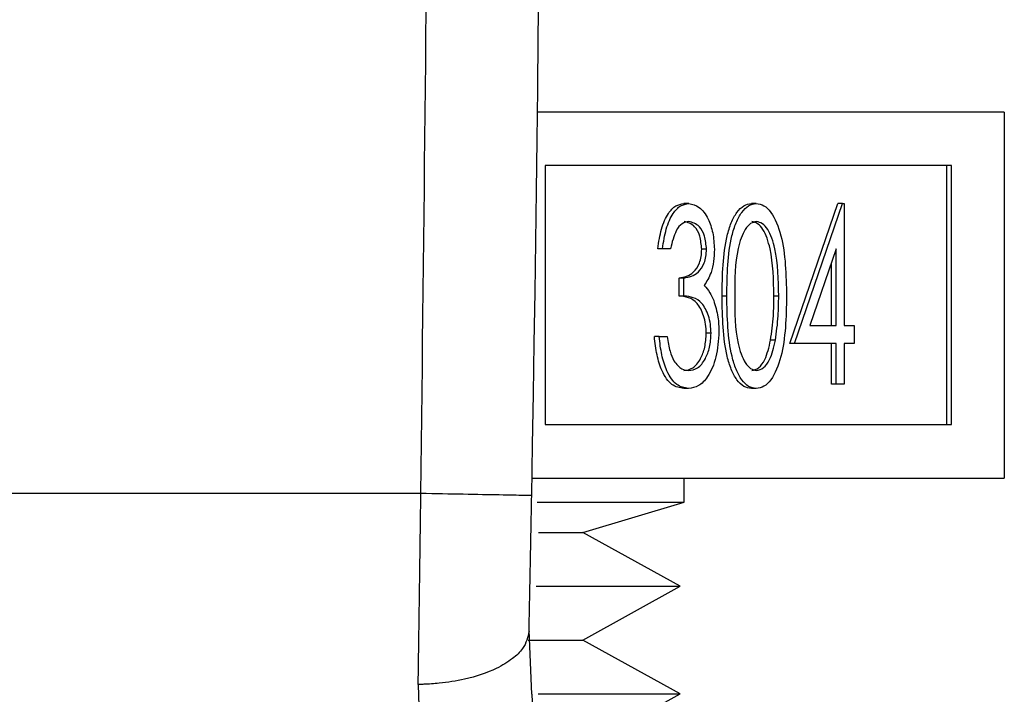
# Model space of a CAD drawing. Units: inches. Extents: x 0.4 to 10.6, y 0.4 to 8.1.
# Drawn here: x 7.3 to 7.3, y 5.2 to 5.3 of the extents above; entities that cross this region are included whole.
import ezdxf

# ---------------------------------------------------------------- set-up
doc = ezdxf.new("R2010")
doc.units = ezdxf.units.IN
doc.header["$MEASUREMENT"] = 0

msp = doc.modelspace()

# ---------------------------------------------------------------- linework, layer by layer
at = {"color": 7, "linetype": 'Continuous', "lineweight": 25}
for p, q in [((7.28815189536688, 5.261889195012965), (7.271565915162472, 5.261889195012966)), ((7.28815189536688, 5.261889195012965), (7.28815189536688, 5.248889195012906)), ((7.286277219400525, 5.259985739545092), (7.271840037853637, 5.259985739545092)), ((7.271840037853637, 5.259985739545092), (7.271840037853637, 5.250792650480779)), ((7.286106741958835, 5.250792650480778), (7.286106741958835, 5.259985739545092)), ((7.286277219400525, 5.250792650480778), (7.286277219400525, 5.259985739545092)), ((7.276940248749449, 5.258638728370657), (7.27676977130776, 5.258638728370657)), ((7.279338460888874, 5.258638728370658), (7.279167983447183, 5.258638728370658)), ((7.280527032926352, 5.25367077965271), (7.28223288729334, 5.258638728370657)), ((7.280697510368041, 5.25367077965271), (7.282403364735029, 5.258638728370657)), ((7.282403364735029, 5.258638728370657), (7.28223288729334, 5.258638728370657)), ((7.282403364735029, 5.258638728370657), (7.282460330880863, 5.258638728370657)), ((7.282460330880863, 5.258638728370657), (7.282460330880862, 5.254311805293735)), ((7.276010010368039, 5.257036164268094), (7.27583953292635, 5.257036164268094)), ((7.276290459085989, 5.257036164268094), (7.276010010368039, 5.257036164268094)), ((7.27757251036804, 5.257017384220017), (7.277402032926351, 5.257017384220017)), ((7.282179882162914, 5.257026148242453), (7.281248391778298, 5.254311805293735)), ((7.282179882162914, 5.254311805293735), (7.282179882162914, 5.257026148242453)), ((7.282009404721224, 5.254311805293735), (7.282009404721224, 5.25652938064355)), ((7.276600750875068, 5.255353471960402), (7.276600750875068, 5.255994497601427)), ((7.276771228316758, 5.255994497601427), (7.276600750875068, 5.255994497601427)), ((7.276771228316758, 5.255353471960402), (7.276771228316758, 5.255994497601427)), ((7.276771228316758, 5.255353471960402), (7.276600750875068, 5.255353471960402)), ((7.278293664214194, 5.255350967953992), (7.278123186772504, 5.255350967953992)), ((7.280136612932143, 5.255353471960402), (7.279966135490453, 5.255353471960402)), ((7.281248391778298, 5.254311805293735), (7.282179882162914, 5.254311805293735)), ((7.282460330880862, 5.254311805293735), (7.282820907803939, 5.254311805293735)), ((7.282820907803939, 5.254311805293735), (7.282820907803939, 5.25367077965271)), ((7.277732766778296, 5.254031356575786), (7.277562289336607, 5.254031356575786)), ((7.275889818060347, 5.253911164268095), (7.275719340618657, 5.253911164268095)), ((7.275889818060347, 5.253911164268095), (7.276170266778295, 5.253911164268095)), ((7.280018298629258, 5.253782207937966), (7.279847821187569, 5.253782207937966)), ((7.280697510368041, 5.25367077965271), (7.280527032926352, 5.25367077965271)), ((7.282179882162914, 5.25367077965271), (7.280697510368041, 5.25367077965271)), ((7.282009404721224, 5.252228471960401), (7.282009404721224, 5.25367077965271)), ((7.282179882162914, 5.252228471960401), (7.282179882162914, 5.25367077965271)), ((7.282820907803939, 5.25367077965271), (7.282460330880862, 5.25367077965271)), ((7.282460330880862, 5.25367077965271), (7.282460330880862, 5.252228471960401)), ((7.282179882162914, 5.252228471960401), (7.282009404721224, 5.252228471960401)), ((7.282460330880862, 5.252228471960401), (7.282179882162914, 5.252228471960401)), ((7.276932110728617, 5.252068215550145), (7.276761633286927, 5.252068215550145)), ((7.279338460888874, 5.252068215550145), (7.279167983447183, 5.252068215550145)), ((7.271840037853637, 5.250792650480779), (7.286277219400525, 5.250792650480778)), ((7.271371396440102, 5.248889195012906), (7.28815189536688, 5.248889195012906)), ((7.276778828408005, 5.248036777723753), (7.276778828408005, 5.248889195012906)), ((7.267423801468576, 5.248336599322807), (7.236133845897237, 5.248337083041689)), ((7.271553918964473, 5.248036777723753), (7.276778828408005, 5.248036777723753)), ((7.273176941876303, 5.246953382400737), (7.276778828407874, 5.248036777723753)), ((7.271603946649096, 5.246953382400737), (7.273176941876303, 5.246953382400737)), ((7.276630425532406, 5.245043241443725), (7.273176941876317, 5.246953382400737)), ((7.271513645423797, 5.245043241443725), (7.276630425532486, 5.245043241443725)), ((7.273176941876304, 5.243133100486661), (7.276630425532486, 5.245043241443725)), ((7.27136966479094, 5.241204854571428), (7.271268134067046, 5.243474364870247)), ((7.271240956082059, 5.243133100486661), (7.273176941876304, 5.243133100486661)), ((7.276630425532381, 5.241222959529664), (7.27317694187632, 5.243133100486661)), ((7.267329338556864, 5.24155571416539), (7.267436590004481, 5.238245016277724)), ((7.27136966479094, 5.241204854571428), (7.271863914873286, 5.230156911548216)), ((7.271592201468633, 5.241222959529664), (7.276630425532475, 5.241222959529664)), ((7.273176941876304, 5.239312818572606), (7.276630425532475, 5.241222959529664))]:
    msp.add_line(p, q, dxfattribs=at)
msp.add_arc((5.029061872659777, 5.288942279819687), 2.242667217854331, 358.9607226047093, 1.912883422756645, dxfattribs=at)
for points in [[(7.267423801468576, 5.248336599322807), (7.267648748527948, 5.267561814525209), (7.268098642646692, 5.30601224493001), (7.26706255944623, 5.344451346566678), (7.266544517845999, 5.363670897385012)], [(7.267329338556864, 5.24155571416539), (7.267345082375482, 5.242632556580927), (7.267376570012688, 5.244786241409838), (7.267408057649894, 5.247153146681186), (7.26742380146848, 5.248336599315672)], [(7.271360163353491, 5.248265190561355), (7.271300993669864, 5.248266263946869), (7.271182654302608, 5.248268410717896), (7.270272374121232, 5.248284923930407), (7.268971230208536, 5.248308527724467), (7.267939612210693, 5.248327242102279), (7.267423803211771, 5.248336599291185)]]:
    msp.add_open_spline(points, degree=3, dxfattribs=at)
for points, knots in [([(7.27583953292635, 5.257036164268094), (7.275875540137323, 5.25727652721801), (7.275947439479995, 5.257756484916339), (7.276186243281006, 5.258287765470647), (7.276475165205159, 5.258592842898202), (7.276671541534835, 5.258623428892813), (7.27676977130776, 5.258638728370657)], [0, 0, 0, 0, 0.28028774026504, 0.5596796791475391, 0.779746544796694, 1, 1, 1, 1]), ([(7.276010010368039, 5.257036164268094), (7.276046017579012, 5.25727652721801), (7.276117916921685, 5.257756484916339), (7.276356720722696, 5.258287765470647), (7.276645642646849, 5.2585928428982), (7.276842018976525, 5.258623428892813), (7.276940248749449, 5.258638728370657)], [0, 0, 0, 0, 0.2802877402650339, 0.5596796791475166, 0.77974654479669, 1, 1, 1, 1]), ([(7.276940248749449, 5.258638728370657), (7.277066774124885, 5.258611560114932), (7.277319688635616, 5.258557252857749), (7.277622358388809, 5.258155699089586), (7.277814561113235, 5.25761061599985), (7.27784016616062, 5.257213359531814), (7.277852959085989, 5.257014880213607)], [0, 0, 0, 0, 0.2800849611447561, 0.5598683320862122, 0.7800991540777371, 1, 1, 1, 1]), ([(7.278123186772504, 5.255350967953992), (7.278135308146735, 5.25609723199454), (7.278150479411069, 5.257031265447133), (7.278441603568755, 5.257970206850705), (7.278644434177165, 5.258343320647783), (7.278893955032314, 5.258594186948029), (7.279076642500629, 5.258623881531852), (7.279167983447183, 5.258638728370658)], [0, 0, 0, 0, 0.4986937351723252, 0.6241713467884871, 0.7494775843554518, 0.8747426148624673, 1, 1, 1, 1]), ([(7.278293664214194, 5.255350967953992), (7.278305785588424, 5.25609723199454), (7.27832095685276, 5.257031265447133), (7.278612081010444, 5.257970206850705), (7.278814911618855, 5.258343320647783), (7.279064432474003, 5.258594186948029), (7.279247119942318, 5.258623881531852), (7.279338460888874, 5.258638728370658)], [0, 0, 0, 0, 0.4986937351723424, 0.6241713467885074, 0.7494775843554723, 0.8747426148625026, 1, 1, 1, 1]), ([(7.279338460888874, 5.258638728370658), (7.279430454385363, 5.258624006077591), (7.27961444204534, 5.258594561384714), (7.279949786268905, 5.258268444183275), (7.280372126734568, 5.257225603984195), (7.280399083050114, 5.256101015681857), (7.280417061650092, 5.255350967953992)], [0, 0, 0, 0, 0.1256155823161886, 0.2512320754074708, 0.5006068626431558, 1, 1, 1, 1]), ([(7.276944004759065, 5.257997702729632), (7.276862737847613, 5.257984832241527), (7.276700449712011, 5.25795913017556), (7.276442274852109, 5.257646122378324), (7.276348043149961, 5.257267522760942), (7.276290459085989, 5.257036164268094)], [0, 0, 0, 0, 0.2806216957943435, 0.5603950120189314, 0.9999999999999999, 0.9999999999999999, 0.9999999999999999, 0.9999999999999999]), ([(7.277402032926351, 5.257017384220017), (7.277386202205562, 5.257180995285253), (7.277354413237127, 5.257509535410338), (7.277115119247076, 5.257914064932203), (7.27690296904036, 5.257966009297603), (7.276773527317375, 5.257997702729632)], [0, 0, 0, 0, 0.2788856770548812, 0.5600179614472398, 0.9999999999999999, 0.9999999999999999, 0.9999999999999999, 0.9999999999999999]), ([(7.27757251036804, 5.257017384220017), (7.277556679647251, 5.257180995285253), (7.277524890678817, 5.257509535410338), (7.277285596688765, 5.257914064932203), (7.277073446482049, 5.257966009297602), (7.276944004759065, 5.257997702729632)], [0, 0, 0, 0, 0.2788856770548909, 0.5600179614472094, 0.9999999999999999, 0.9999999999999999, 0.9999999999999999, 0.9999999999999999]), ([(7.279347850912913, 5.257997702729632), (7.279276263955089, 5.257983226659056), (7.279133037380998, 5.257954263869491), (7.278879800860078, 5.257666468120668), (7.278580808335406, 5.256812323808434), (7.278576793934253, 5.255937631678399), (7.278574112932143, 5.255353471960402)], [0, 0, 0, 0, 0.1254207341464167, 0.2509337261703247, 0.4997390187285802, 1, 1, 1, 1]), ([(7.279966135490453, 5.255353471960402), (7.279954390043978, 5.255933525607712), (7.279936796642438, 5.256802382892304), (7.279645257477841, 5.25766370437397), (7.279391893292584, 5.257952338130613), (7.27924885248095, 5.257982587032658), (7.279177373471222, 5.257997702729632)], [0, 0, 0, 0, 0.5000736857979313, 0.7490559998251319, 0.8746006232456044, 1, 1, 1, 1]), ([(7.280136612932143, 5.255353471960402), (7.280124867485668, 5.255933525607712), (7.280107274084128, 5.256802382892304), (7.279815734919532, 5.25766370437397), (7.279562370734274, 5.257952338130613), (7.279419329922639, 5.257982587032658), (7.279347850912913, 5.257997702729632)], [0, 0, 0, 0, 0.5000736857979406, 0.7490559998251356, 0.8746006232456162, 1, 1, 1, 1]), ([(7.276600750875068, 5.255994497601427), (7.276777239401739, 5.256027233483992), (7.27704194050516, 5.256076331430467), (7.277301038126033, 5.256442544776397), (7.27738941549518, 5.256753845752656), (7.277397828020176, 5.256929556950456), (7.277402032926351, 5.257017384220017)], [0, 0, 0, 0, 0.4993829574375756, 0.7489847774024124, 0.8745328590608915, 1, 1, 1, 1]), ([(7.276771228316758, 5.255994497601427), (7.276947716843428, 5.256027233483992), (7.277212417946848, 5.256076331430467), (7.277471515567723, 5.256442544776397), (7.277559892936869, 5.256753845752656), (7.277568305461865, 5.256929556950456), (7.27757251036804, 5.257017384220017)], [0, 0, 0, 0, 0.4993829574375743, 0.7489847774024486, 0.8745328590608903, 1, 1, 1, 1]), ([(7.277852959085989, 5.257014880213607), (7.277847877193541, 5.256870474381552), (7.277837717468707, 5.25658177808718), (7.277725128180887, 5.256102123164542), (7.27757788407315, 5.255870478469059), (7.277488000151694, 5.25572907292194)], [0, 0, 0, 0, 0.2805082111731607, 0.5607923167249468, 1, 1, 1, 1]), ([(7.277488000151694, 5.25572907292194), (7.277560622165933, 5.255652729364738), (7.277690341901232, 5.255516362091869), (7.277785001460862, 5.255293718739276), (7.27782666701868, 5.255195719556555)], [0, 0, 0, 0, 0.5598378232323609, 1, 1, 1, 1]), ([(7.277562289336607, 5.254031356575786), (7.277557719372695, 5.254140329020039), (7.277548577929834, 5.254358310035212), (7.277451667832588, 5.254753015139386), (7.277160665493013, 5.255291604661211), (7.2768247596278, 5.255328720299913), (7.276600750875068, 5.255353471960402)], [0, 0, 0, 0, 0.1255717492342639, 0.2511851281564193, 0.500630674125084, 1, 1, 1, 1]), ([(7.277732766778296, 5.254031356575786), (7.277728196814386, 5.254140329020038), (7.277719055371524, 5.254358310035212), (7.277622145274278, 5.254753015139386), (7.277331142934703, 5.255291604661212), (7.27699523706949, 5.255328720299913), (7.276771228316758, 5.255353471960402)], [0, 0, 0, 0, 0.125571749234259, 0.2511851281564108, 0.5006306741250683, 1, 1, 1, 1]), ([(7.279167983447183, 5.252068215550145), (7.279076746145335, 5.252082702907215), (7.278894282538007, 5.252111675875267), (7.278644837913608, 5.252361338439559), (7.278442795609434, 5.25273537348272), (7.278154982485955, 5.253675915625035), (7.278137307971457, 5.254607039146385), (7.278123186772504, 5.255350967953992)], [0, 0, 0, 0, 0.1252889533380269, 0.2505628062343868, 0.3758442955103147, 0.5013256583515806, 1, 1, 1, 1]), ([(7.279338460888874, 5.252068215550145), (7.279247223587025, 5.252082702907216), (7.279064759979697, 5.252111675875267), (7.278815315355297, 5.252361338439559), (7.278613273051124, 5.25273537348272), (7.278325459927645, 5.253675915625035), (7.278307785413148, 5.254607039146385), (7.278293664214194, 5.255350967953992)], [0, 0, 0, 0, 0.125288953338031, 0.250562806234396, 0.3758442955103034, 0.50132565835159, 1, 1, 1, 1]), ([(7.278574112932143, 5.255353471960402), (7.278576436785804, 5.25476915415188), (7.278579916225251, 5.253894271853506), (7.278880332596152, 5.25304233184557), (7.279133339721056, 5.252755148299483), (7.279276367990001, 5.252724539107592), (7.279347850912913, 5.252709241191171)], [0, 0, 0, 0, 0.5003022354730312, 0.7490881901395546, 0.8745988489231733, 1, 1, 1, 1]), ([(7.280417061650092, 5.255350967953992), (7.280399941577437, 5.254600580660685), (7.280374271385571, 5.253475434396388), (7.279948755638894, 5.252439695621768), (7.279614164769438, 5.252113072945869), (7.279430361219321, 5.252083167858693), (7.279338460888874, 5.252068215550145)], [0, 0, 0, 0, 0.4993787149765918, 0.7487787981451367, 0.8743913735555238, 1, 1, 1, 1]), ([(7.279847821187569, 5.253782207937966), (7.279887628594576, 5.254070320194641), (7.279958764214526, 5.254585175231318), (7.279963881730318, 5.255118566015022), (7.279966135490453, 5.255353471960402)], [0, 0, 0, 0, 0.559598792184556, 1, 1, 1, 1]), ([(7.280018298629258, 5.253782207937966), (7.280058106036265, 5.254070320194641), (7.280129241656216, 5.254585175231318), (7.280134359172008, 5.255118566015022), (7.280136612932143, 5.255353471960402)], [0, 0, 0, 0, 0.5595987921845567, 1, 1, 1, 1]), ([(7.27782666701868, 5.255195719556555), (7.277886402748689, 5.255004293588822), (7.277993176729577, 5.254662131324841), (7.278007087319553, 5.254261629807234), (7.278013215496244, 5.254085192713607)], [0, 0, 0, 0, 0.5594596128352062, 1, 1, 1, 1]), ([(7.276766641299747, 5.252709241191171), (7.276874974645089, 5.252723863665842), (7.277091240810187, 5.252753054553573), (7.277353715431858, 5.253075823382542), (7.277530712436936, 5.253522355553581), (7.27755177128395, 5.253861811762671), (7.277562289336607, 5.254031356575786)], [0, 0, 0, 0, 0.2805889776892391, 0.560140573359971, 0.7803077914327846, 1, 1, 1, 1]), ([(7.278013215496244, 5.254085192713607), (7.277990918773514, 5.253778252203197), (7.277946316458974, 5.253164249089096), (7.277652479314845, 5.252490899018451), (7.277295354178334, 5.252123242087337), (7.277053231992014, 5.252086563805868), (7.276932110728617, 5.252068215550145)], [0, 0, 0, 0, 0.2793455463848285, 0.5588022094623512, 0.7792914618426471, 1, 1, 1, 1]), ([(7.276937118741437, 5.252709241191171), (7.27704545208678, 5.252723863665842), (7.277261718251878, 5.252753054553573), (7.277524192873548, 5.253075823382542), (7.277701189878625, 5.253522355553581), (7.277722248725641, 5.253861811762671), (7.277732766778296, 5.254031356575786)], [0, 0, 0, 0, 0.2805889776892542, 0.560140573359998, 0.7803077914327766, 0.9999999999999999, 0.9999999999999999, 0.9999999999999999, 0.9999999999999999]), ([(7.276761633286927, 5.252068215550145), (7.276618185370424, 5.252092976424906), (7.276331669911959, 5.252142432517101), (7.275993687591623, 5.252623442661625), (7.275797066860854, 5.253254614948021), (7.275745267804695, 5.253692158744562), (7.275719340618657, 5.253911164268095)], [0, 0, 0, 0, 0.2798764029706321, 0.5590106699742883, 0.7792698699941073, 1, 1, 1, 1]), ([(7.276932110728617, 5.252068215550145), (7.276788662812113, 5.252092976424906), (7.27650214735365, 5.252142432517101), (7.276164165033315, 5.252623442661625), (7.275967544302544, 5.253254614948021), (7.275915745246385, 5.253692158744562), (7.275889818060347, 5.253911164268095)], [0, 0, 0, 0, 0.2798764029706092, 0.5590106699742762, 0.7792698699941054, 1, 1, 1, 1]), ([(7.276170266778295, 5.253911164268095), (7.276198875188848, 5.253729455291171), (7.276249898364392, 5.253405376852399), (7.276364630805127, 5.253156579929496), (7.276415033404898, 5.253047282056555)], [0, 0, 0, 0, 0.5606944343828992, 1, 1, 1, 1]), ([(7.279177373471222, 5.252709241191171), (7.279262777155662, 5.252730301375741), (7.279433700422418, 5.252772450324803), (7.279697153567017, 5.253130590347641), (7.279790725938153, 5.253535278513406), (7.279847821187569, 5.253782207937966)], [0, 0, 0, 0, 0.2802128526348762, 0.5608059707720952, 1, 1, 1, 1]), ([(7.279347850912913, 5.252709241191171), (7.279433254597351, 5.252730301375741), (7.279604177864107, 5.252772450324803), (7.279867631008706, 5.253130590347641), (7.279961203379844, 5.253535278513408), (7.280018298629258, 5.253782207937966)], [0, 0, 0, 0, 0.2802128526348254, 0.5608059707720628, 1, 1, 1, 1]), ([(7.276415033404898, 5.253047282056555), (7.276504796165514, 5.252934723423698), (7.276665459102951, 5.252733259025047), (7.276853941779227, 5.252716594990475), (7.276937118741437, 5.252709241191171)], [0, 0, 0, 0, 0.5587023494523732, 1, 1, 1, 1]), ([(7.271267548113491, 5.24344547771627), (7.271282947091249, 5.244213151356482), (7.271313727898762, 5.245747643770496), (7.271344690618361, 5.247426320028048), (7.271360163353489, 5.248265190561177)], [0, 0, 0, 0, 0.5002785502245046, 1, 1, 1, 1]), ([(7.271267548108211, 5.243445477716702), (7.271221113944096, 5.243235357199951), (7.271145685485132, 5.242894033799882), (7.270682117856158, 5.242449817667574), (7.270033047902215, 5.2420539021126), (7.269122913329658, 5.241746125381193), (7.268204404371946, 5.241597829015828), (7.267661535362779, 5.241562265015594), (7.26741904440864, 5.241556717074878), (7.26735577059836, 5.2415559529034), (7.267337194446832, 5.241555781927633), (7.267331380466897, 5.241555730672571), (7.267329338556864, 5.24155571267144)], [0, 0, 0, 0, 0.2152258022482112, 0.3496165140898503, 0.500202541451559, 0.724150244088474, 0.8783982075440412, 0.9680241144936458, 0.9909060451920448, 0.9971537520183925, 0.9990003779897134, 1, 1, 1, 1])]:
    msp.add_open_spline(points, degree=3, knots=knots, dxfattribs=at)

doc.saveas('drawing.dxf')
